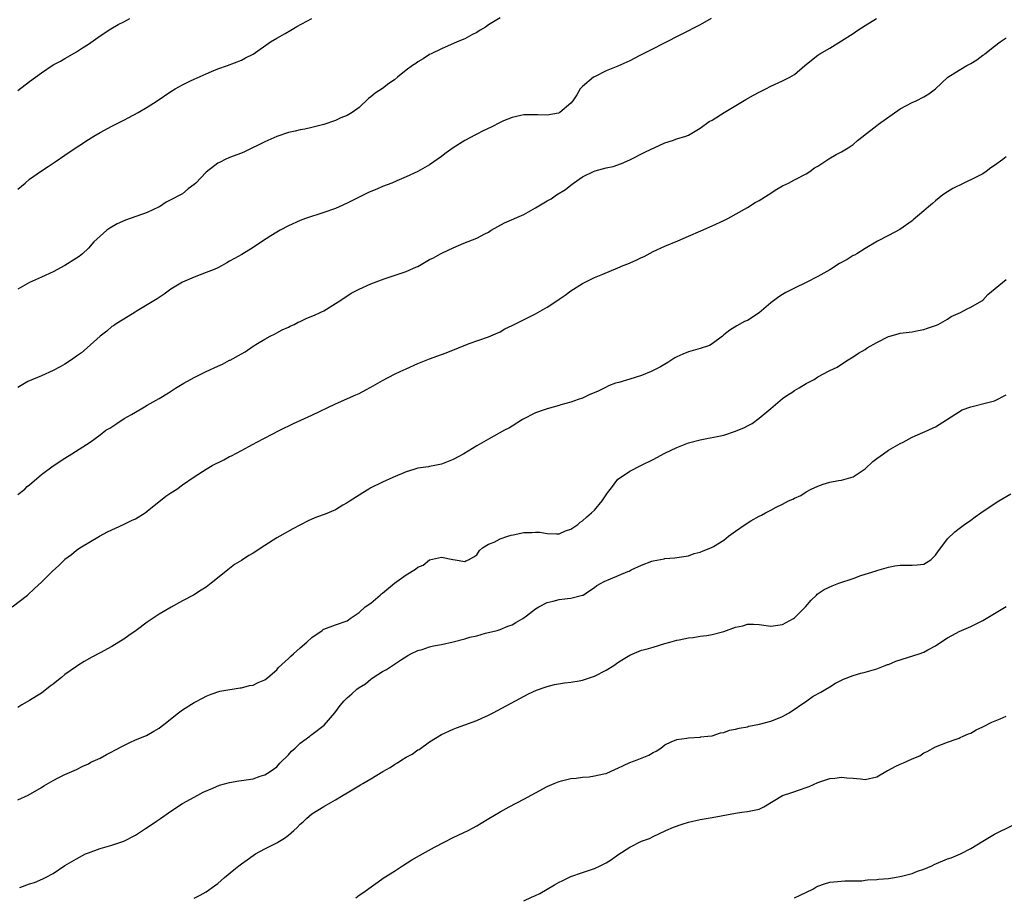
# Model space of a CAD drawing. Units: inches. Extents: x 2616000 to 2619000, y 1539000 to 1540764.
# Drawn here: x 2616629 to 2616797, y 1539292 to 1539441 of the extents above; entities that cross this region are included whole.
import ezdxf

# ---------------------------------------------------------------- set-up
doc = ezdxf.new("R2010")
doc.units = ezdxf.units.IN
doc.header["$MEASUREMENT"] = 0
doc.layers.add('LD26161539_10ft', color=93, linetype='Continuous')

msp = doc.modelspace()

# ---------------------------------------------------------------- linework, layer by layer
at = {"layer": 'LD26161539_10ft'}
for points, elevation in [([(2616711, 1539441.07), (2616709, 1539439.91), (2616708.47, 1539439.53), (2616707.6, 1539439), (2616707, 1539438.62), (2616706.19, 1539438.19), (2616705, 1539437.53), (2616703.67, 1539437), (2616701, 1539435.8), (2616699.28, 1539435), (2616699, 1539434.84), (2616697.9, 1539434.1), (2616697, 1539433.61), (2616696.65, 1539433.35), (2616696.06, 1539433), (2616695, 1539432.19), (2616693.51, 1539431), (2616693, 1539430.57), (2616692.09, 1539429.91), (2616691, 1539429.08), (2616689.72, 1539428.28), (2616689, 1539427.65), (2616688.63, 1539427.37), (2616687, 1539425.87), (2616685.83, 1539425), (2616685, 1539424.49), (2616683.91, 1539424.09), (2616683, 1539423.65), (2616681, 1539422.95), (2616679.42, 1539422.58), (2616679, 1539422.46), (2616677.81, 1539422.19), (2616677, 1539422.07), (2616676.17, 1539421.83), (2616675, 1539421.6), (2616673, 1539420.93), (2616671, 1539420.01), (2616667.63, 1539418.37), (2616667, 1539418.11), (2616665, 1539417.34), (2616664.24, 1539417), (2616663.41, 1539416.59), (2616663, 1539416.37), (2616661, 1539414.86), (2616659.25, 1539413), (2616659, 1539412.77), (2616657.98, 1539412.02), (2616657, 1539411.2), (2616656.68, 1539411), (2616655, 1539410.14), (2616654.21, 1539409.79), (2616653.08, 1539409), (2616652.91, 1539408.91), (2616651, 1539408.04), (2616647.28, 1539406.72), (2616645.91, 1539406.09), (2616644.65, 1539405.35), (2616644.15, 1539405), (2616643, 1539404), (2616641.92, 1539403), (2616641, 1539401.94), (2616639.97, 1539401), (2616639.44, 1539400.56), (2616639, 1539400.26), (2616637.01, 1539398.99), (2616635, 1539397.95), (2616633, 1539397.05), (2616631, 1539396.11), (2616629, 1539394.97)], 9300), ([(2616746.88, 1539441), (2616745, 1539439.93), (2616738.66, 1539436.66), (2616737, 1539435.82), (2616735.32, 1539435), (2616734.61, 1539434.61), (2616733, 1539433.78), (2616731, 1539432.87), (2616729, 1539432.06), (2616727, 1539431.09), (2616726.86, 1539431), (2616725, 1539429.43), (2616724.59, 1539429), (2616724, 1539428), (2616723.33, 1539427), (2616723, 1539426.61), (2616721.12, 1539425), (2616720.92, 1539424.92), (2616719, 1539424.55), (2616717.37, 1539424.63), (2616717, 1539424.59), (2616716.59, 1539424.59), (2616715, 1539424.61), (2616714.52, 1539424.52), (2616713, 1539424.16), (2616711.57, 1539423.57), (2616711, 1539423.31), (2616709.47, 1539422.53), (2616708.11, 1539421.89), (2616707, 1539421.32), (2616706.77, 1539421.23), (2616705, 1539420.26), (2616703, 1539418.99), (2616701.83, 1539418.17), (2616701, 1539417.53), (2616699, 1539416.14), (2616696.97, 1539415), (2616695, 1539414.1), (2616693.4, 1539413.4), (2616692.55, 1539413), (2616691, 1539412.41), (2616690.02, 1539411.98), (2616689, 1539411.59), (2616688.59, 1539411.41), (2616687, 1539410.62), (2616685, 1539409.6), (2616683.65, 1539409), (2616683, 1539408.69), (2616681, 1539407.99), (2616677.88, 1539407), (2616677, 1539406.65), (2616675, 1539405.75), (2616673.59, 1539405), (2616673, 1539404.66), (2616672.03, 1539404.03), (2616670.44, 1539403), (2616669, 1539402.04), (2616667.1, 1539400.9), (2616665.81, 1539400.19), (2616665, 1539399.73), (2616664.52, 1539399.48), (2616663.71, 1539399), (2616663, 1539398.63), (2616662.35, 1539398.35), (2616661, 1539397.79), (2616659, 1539397.05), (2616657, 1539396.17), (2616655.03, 1539394.97), (2616653.86, 1539394.14), (2616653, 1539393.59), (2616652.66, 1539393.34), (2616649.29, 1539391.29), (2616648.94, 1539391.06), (2616647, 1539389.91), (2616646.48, 1539389.52), (2616645.56, 1539389), (2616645.24, 1539388.76), (2616645, 1539388.64), (2616644.13, 1539387.87), (2616643, 1539387), (2616640.81, 1539385), (2616639.83, 1539384.17), (2616639, 1539383.62), (2616638.13, 1539383), (2616637, 1539382.26), (2616636.2, 1539381.8), (2616635, 1539381.18), (2616633, 1539380.28), (2616630.71, 1539379.29), (2616629, 1539378.27)], 9290), ([(2616629, 1539360.09), (2616630.17, 1539361), (2616630.58, 1539361.42), (2616631, 1539361.75), (2616633, 1539363.47), (2616635, 1539364.96), (2616637, 1539366.29), (2616638.21, 1539367), (2616641.29, 1539369), (2616643, 1539370.23), (2616643.99, 1539371), (2616644.62, 1539371.38), (2616645.83, 1539372.17), (2616647.08, 1539373), (2616648.34, 1539373.66), (2616649, 1539374.08), (2616650.55, 1539375), (2616651, 1539375.25), (2616653, 1539376.42), (2616654.62, 1539377.38), (2616655.83, 1539378.17), (2616657.2, 1539379), (2616659, 1539379.98), (2616661, 1539380.98), (2616663, 1539381.92), (2616663.77, 1539382.23), (2616665, 1539382.89), (2616665.08, 1539382.92), (2616667, 1539384.02), (2616667.66, 1539384.34), (2616669, 1539385.28), (2616669.74, 1539385.74), (2616671, 1539386.51), (2616671.91, 1539387), (2616672.64, 1539387.36), (2616673, 1539387.56), (2616673.95, 1539388.05), (2616675, 1539388.54), (2616675.28, 1539388.72), (2616675.95, 1539389), (2616676.65, 1539389.35), (2616677, 1539389.49), (2616678, 1539390), (2616679, 1539390.37), (2616679.42, 1539390.58), (2616680.39, 1539391), (2616681, 1539391.3), (2616683, 1539392.52), (2616683.73, 1539393), (2616685.69, 1539394.31), (2616687.01, 1539394.99), (2616689, 1539395.89), (2616690.39, 1539396.39), (2616691.25, 1539396.75), (2616695, 1539397.96), (2616696.78, 1539398.78), (2616697, 1539398.86), (2616697.27, 1539399), (2616699, 1539400.04), (2616699.68, 1539400.32), (2616700.85, 1539401), (2616701.16, 1539401.16), (2616703, 1539402), (2616704.79, 1539402.79), (2616707, 1539403.63), (2616708.36, 1539404.36), (2616709, 1539404.67), (2616709.47, 1539405), (2616711.73, 1539406.27), (2616715, 1539407.69), (2616717, 1539408.78), (2616719, 1539409.99), (2616719.65, 1539410.35), (2616720.55, 1539411), (2616722.08, 1539411.92), (2616723, 1539412.67), (2616723.2, 1539412.8), (2616723.45, 1539413), (2616725, 1539414.08), (2616726.84, 1539415), (2616727.11, 1539415.11), (2616729, 1539415.59), (2616730.19, 1539415.81), (2616731.64, 1539416.36), (2616733, 1539416.97), (2616735.68, 1539418.32), (2616739, 1539419.83), (2616740.27, 1539420.27), (2616741, 1539420.54), (2616742.52, 1539421), (2616743, 1539421.17), (2616745, 1539422.34), (2616746.54, 1539423.46), (2616747, 1539423.71), (2616749.05, 1539425), (2616752.76, 1539427.24), (2616754.04, 1539427.96), (2616755, 1539428.47), (2616756.12, 1539429), (2616757, 1539429.46), (2616759, 1539430.37), (2616760.21, 1539431), (2616761, 1539431.46), (2616762.79, 1539433), (2616765, 1539434.77), (2616765.34, 1539435), (2616767, 1539435.96), (2616769, 1539437.17), (2616771, 1539438.45), (2616771.8, 1539439), (2616773, 1539439.78), (2616774.98, 1539441)], 9280), ([(2616629, 1539428.73), (2616631, 1539430.3), (2616632, 1539431), (2616633, 1539431.74), (2616635, 1539433.1), (2616636.27, 1539433.73), (2616637, 1539434.21), (2616637.52, 1539434.48), (2616639, 1539435.32), (2616639.97, 1539435.97), (2616641, 1539436.62), (2616643, 1539438.03), (2616644.79, 1539439.21), (2616646.05, 1539439.95), (2616647, 1539440.43), (2616648.04, 1539441)], 9320), ([(2616629, 1539411.96), (2616630.26, 1539413), (2616631, 1539413.68), (2616633, 1539415.07), (2616634.17, 1539415.83), (2616635, 1539416.38), (2616635.36, 1539416.64), (2616637, 1539417.74), (2616637.71, 1539418.29), (2616641, 1539420.42), (2616641.94, 1539421), (2616643, 1539421.61), (2616645, 1539422.69), (2616647, 1539423.73), (2616647.87, 1539424.13), (2616649.47, 1539425), (2616651, 1539425.91), (2616652.69, 1539427), (2616655, 1539428.55), (2616655.72, 1539429), (2616657, 1539429.72), (2616658.37, 1539430.37), (2616659, 1539430.69), (2616661, 1539431.56), (2616661.95, 1539431.95), (2616663, 1539432.42), (2616664.65, 1539433), (2616667, 1539433.92), (2616667.69, 1539434.31), (2616669, 1539434.93), (2616671.95, 1539437), (2616673, 1539437.63), (2616674.43, 1539438.43), (2616675.4, 1539439), (2616676.4, 1539439.6), (2616678.99, 1539441)], 9310), ([(2616628.03, 1539341), (2616630.64, 1539343), (2616631.86, 1539344.14), (2616633, 1539345.17), (2616634.82, 1539347), (2616636, 1539348), (2616636.91, 1539349), (2616637, 1539349.08), (2616638.12, 1539349.88), (2616639, 1539350.63), (2616639.57, 1539351), (2616642.91, 1539353), (2616644.26, 1539353.74), (2616646.98, 1539354.98), (2616648.33, 1539355.67), (2616649, 1539355.95), (2616650.67, 1539357), (2616651, 1539357.23), (2616654.18, 1539359.82), (2616655, 1539360.35), (2616656.05, 1539361), (2616657, 1539361.71), (2616659, 1539363.11), (2616661, 1539364.41), (2616662.03, 1539365), (2616664.01, 1539365.99), (2616665, 1539366.53), (2616665.33, 1539366.67), (2616667, 1539367.56), (2616668.27, 1539368.27), (2616669, 1539368.64), (2616669.63, 1539369), (2616673.53, 1539371), (2616675.87, 1539372.13), (2616679, 1539373.57), (2616683, 1539375.47), (2616686.47, 1539377), (2616687, 1539377.25), (2616688.14, 1539377.86), (2616689, 1539378.31), (2616691, 1539379.46), (2616693, 1539380.52), (2616694, 1539381), (2616695, 1539381.46), (2616697, 1539382.33), (2616699, 1539383.12), (2616701, 1539383.87), (2616701.83, 1539384.17), (2616703.93, 1539385), (2616705.74, 1539385.74), (2616709, 1539386.89), (2616711, 1539387.74), (2616711.78, 1539388.22), (2616713, 1539388.81), (2616713.34, 1539389), (2616717, 1539390.81), (2616719, 1539391.93), (2616720.62, 1539393), (2616721, 1539393.28), (2616722.03, 1539393.97), (2616723, 1539394.72), (2616725, 1539395.97), (2616727, 1539396.98), (2616728.44, 1539397.56), (2616731, 1539398.62), (2616731.87, 1539399), (2616732.69, 1539399.31), (2616734.1, 1539399.9), (2616735, 1539400.36), (2616735.44, 1539400.56), (2616737, 1539401.37), (2616739, 1539402.27), (2616741.19, 1539403.19), (2616743, 1539404), (2616745.08, 1539404.92), (2616747, 1539405.72), (2616749, 1539406.66), (2616749.66, 1539407), (2616753, 1539408.88), (2616754.31, 1539409.69), (2616755, 1539410.04), (2616756.52, 1539411), (2616758.02, 1539411.98), (2616759, 1539412.55), (2616759.97, 1539413), (2616761, 1539413.57), (2616763, 1539414.61), (2616763.63, 1539415), (2616764.42, 1539415.58), (2616765, 1539415.91), (2616766.88, 1539417.12), (2616768.12, 1539417.88), (2616769, 1539418.34), (2616770.16, 1539419), (2616771, 1539419.59), (2616771.74, 1539420.26), (2616772.66, 1539421), (2616773, 1539421.24), (2616773.97, 1539422.03), (2616775, 1539422.77), (2616775.29, 1539423), (2616779, 1539425.61), (2616781, 1539426.7), (2616781.68, 1539427), (2616783, 1539427.66), (2616783.83, 1539428.17), (2616785, 1539429.02), (2616787.06, 1539431), (2616789, 1539432.22), (2616790.31, 1539433), (2616791, 1539433.36), (2616792.03, 1539433.97), (2616793, 1539434.73), (2616793.17, 1539434.83), (2616793.36, 1539435), (2616795, 1539436.3), (2616795.97, 1539437), (2616797, 1539437.7)], 9270), ([(2616797, 1539417.45), (2616796.41, 1539417), (2616795, 1539415.99), (2616794.4, 1539415.6), (2616793.57, 1539415), (2616793, 1539414.61), (2616791, 1539413.55), (2616790.61, 1539413.39), (2616789.78, 1539413), (2616787.93, 1539412.07), (2616787, 1539411.52), (2616786.25, 1539411), (2616785, 1539410.02), (2616784.46, 1539409.54), (2616783.77, 1539409), (2616783, 1539408.28), (2616781.21, 1539406.79), (2616781, 1539406.57), (2616778.9, 1539405.1), (2616777, 1539404.13), (2616775.12, 1539403.12), (2616773, 1539401.89), (2616771.59, 1539401), (2616771.22, 1539400.78), (2616771, 1539400.68), (2616769.97, 1539400.03), (2616768.68, 1539399.32), (2616767, 1539398.27), (2616765, 1539397.11), (2616763, 1539396.13), (2616761, 1539395.17), (2616759.57, 1539394.43), (2616759, 1539394.06), (2616758.33, 1539393.67), (2616757, 1539392.64), (2616755, 1539390.95), (2616753, 1539389.68), (2616752.52, 1539389.48), (2616751.22, 1539388.78), (2616750.01, 1539387.99), (2616749, 1539387.2), (2616748.79, 1539387), (2616747, 1539385.71), (2616746.58, 1539385.42), (2616745, 1539384.92), (2616743, 1539384.34), (2616742.04, 1539383.96), (2616741, 1539383.48), (2616740.68, 1539383.32), (2616739.48, 1539382.52), (2616738.22, 1539381.78), (2616737, 1539381.14), (2616736.68, 1539381), (2616735, 1539380.33), (2616733, 1539379.68), (2616731.14, 1539379.14), (2616730.59, 1539379), (2616729.42, 1539378.58), (2616729, 1539378.34), (2616727.67, 1539377.67), (2616726.13, 1539377), (2616725, 1539376.46), (2616724.22, 1539376.22), (2616723, 1539375.77), (2616721.32, 1539375.32), (2616721, 1539375.22), (2616719, 1539374.65), (2616718.49, 1539374.49), (2616717, 1539373.94), (2616714.81, 1539372.81), (2616713, 1539371.7), (2616712.57, 1539371.43), (2616711.7, 1539371), (2616709, 1539369.51), (2616707, 1539368.34), (2616704.82, 1539367), (2616703, 1539366.02), (2616701, 1539365.22), (2616699.9, 1539365), (2616699, 1539364.85), (2616698.81, 1539364.81), (2616697, 1539364.57), (2616696.32, 1539364.32), (2616695, 1539363.96), (2616692.73, 1539363), (2616691, 1539362.21), (2616689, 1539361.21), (2616688.64, 1539361), (2616687.64, 1539360.36), (2616687, 1539359.98), (2616685.48, 1539359), (2616685, 1539358.67), (2616684.26, 1539358.26), (2616683, 1539357.51), (2616681.24, 1539356.76), (2616679.76, 1539356.24), (2616679, 1539355.89), (2616678.36, 1539355.64), (2616675.75, 1539354.25), (2616673.52, 1539353), (2616673, 1539352.72), (2616671, 1539351.44), (2616669, 1539350.09), (2616668.29, 1539349.71), (2616667, 1539348.85), (2616665.83, 1539348.17), (2616665, 1539347.52), (2616664.7, 1539347.3), (2616664.37, 1539347), (2616661.89, 1539345), (2616661, 1539344.36), (2616660.15, 1539343.85), (2616658.84, 1539343), (2616657, 1539342.03), (2616655.06, 1539340.94), (2616653, 1539339.74), (2616651, 1539338.39), (2616649.14, 1539337), (2616647.88, 1539336.12), (2616647, 1539335.52), (2616646.2, 1539335), (2616645, 1539334.27), (2616643, 1539333.18), (2616641.57, 1539332.43), (2616640.29, 1539331.71), (2616639.21, 1539331), (2616639, 1539330.88), (2616637, 1539329.48), (2616636.44, 1539329), (2616635.63, 1539328.37), (2616635, 1539327.87), (2616634.5, 1539327.5), (2616633.9, 1539327), (2616633.39, 1539326.61), (2616633, 1539326.33), (2616632.16, 1539325.84), (2616631, 1539325.09), (2616629.68, 1539324.32), (2616629, 1539323.91)], 9260), ([(2616629, 1539308.18), (2616630.74, 1539309), (2616633, 1539310.28), (2616633.43, 1539310.57), (2616635, 1539311.51), (2616635.99, 1539311.99), (2616637, 1539312.51), (2616638.19, 1539313), (2616639, 1539313.37), (2616640.08, 1539313.92), (2616641, 1539314.34), (2616641.42, 1539314.58), (2616643, 1539315.3), (2616644.09, 1539315.91), (2616645, 1539316.36), (2616645.4, 1539316.6), (2616647, 1539317.46), (2616648.03, 1539317.97), (2616649, 1539318.38), (2616650.88, 1539319.12), (2616652.15, 1539319.85), (2616653, 1539320.39), (2616653.34, 1539320.66), (2616653.82, 1539321), (2616656.3, 1539323), (2616657, 1539323.49), (2616659, 1539324.76), (2616660.49, 1539325.51), (2616661, 1539325.79), (2616661.86, 1539326.14), (2616663.34, 1539326.66), (2616665.05, 1539326.95), (2616665.46, 1539327), (2616666.78, 1539327.22), (2616667, 1539327.22), (2616668.37, 1539327.63), (2616669, 1539327.71), (2616669.86, 1539328.14), (2616671, 1539328.62), (2616671.49, 1539329), (2616673, 1539330.31), (2616673.32, 1539330.68), (2616675, 1539332.22), (2616675.39, 1539332.61), (2616675.87, 1539333), (2616677, 1539334.04), (2616678.15, 1539335), (2616679, 1539335.8), (2616680.75, 1539337), (2616680.88, 1539337.12), (2616681, 1539337.19), (2616683, 1539337.92), (2616685, 1539338.6), (2616685.21, 1539338.79), (2616685.49, 1539339), (2616687, 1539340.04), (2616688.07, 1539341), (2616689, 1539341.64), (2616690.62, 1539343), (2616690.81, 1539343.19), (2616691, 1539343.32), (2616693, 1539345.01), (2616695, 1539346.41), (2616696.61, 1539347.39), (2616697, 1539347.74), (2616697.92, 1539348.08), (2616699, 1539348.98), (2616701, 1539349.45), (2616702.95, 1539349.05), (2616703.36, 1539349), (2616705, 1539348.73), (2616705.18, 1539348.82), (2616705.61, 1539349), (2616706.5, 1539349.5), (2616707, 1539349.86), (2616707.45, 1539350.55), (2616707.99, 1539351), (2616709, 1539351.63), (2616709.98, 1539351.98), (2616711, 1539352.53), (2616712.31, 1539353), (2616712.84, 1539353.16), (2616713.22, 1539353.22), (2616715, 1539353.61), (2616716.37, 1539353.63), (2616717, 1539353.71), (2616717.71, 1539353.71), (2616719, 1539353.48), (2616720.59, 1539353.41), (2616721, 1539353.43), (2616722.11, 1539353.89), (2616723, 1539354.2), (2616724.17, 1539355), (2616724.6, 1539355.4), (2616725, 1539355.64), (2616725.71, 1539356.29), (2616726.54, 1539357), (2616727, 1539357.44), (2616728.31, 1539359), (2616729, 1539360.04), (2616729.43, 1539360.57), (2616729.73, 1539361), (2616731, 1539362.67), (2616731.43, 1539363), (2616733, 1539364.04), (2616734.88, 1539365), (2616737, 1539366.04), (2616739, 1539367.13), (2616741, 1539368.1), (2616743, 1539368.85), (2616745, 1539369.37), (2616749, 1539370.19), (2616751, 1539370.83), (2616752.51, 1539371.49), (2616753, 1539371.76), (2616753.84, 1539372.16), (2616755, 1539373.07), (2616757, 1539374.69), (2616759, 1539376.38), (2616759.88, 1539377), (2616760.55, 1539377.45), (2616761, 1539377.77), (2616761.81, 1539378.19), (2616763, 1539378.97), (2616764.36, 1539379.64), (2616765, 1539380.07), (2616766.91, 1539381.09), (2616767, 1539381.15), (2616768.25, 1539381.75), (2616769, 1539382.22), (2616770.15, 1539383), (2616770.69, 1539383.31), (2616771, 1539383.48), (2616771.88, 1539384.12), (2616773, 1539384.75), (2616773.37, 1539385), (2616775, 1539385.92), (2616777, 1539386.94), (2616777.22, 1539387), (2616778.62, 1539387.38), (2616779, 1539387.51), (2616781, 1539387.75), (2616782.02, 1539387.98), (2616783, 1539388.11), (2616783.63, 1539388.37), (2616785, 1539388.8), (2616785.41, 1539389), (2616787, 1539389.89), (2616787.67, 1539390.33), (2616789.24, 1539391), (2616790.36, 1539391.64), (2616791, 1539391.9), (2616792.86, 1539393), (2616793, 1539393.12), (2616793.9, 1539394.1), (2616797, 1539396.64)], 9250), ([(2616629.32, 1539293.32), (2616631, 1539293.91), (2616631.84, 1539294.16), (2616633.24, 1539294.76), (2616633.7, 1539295), (2616635, 1539295.7), (2616636.98, 1539297.02), (2616639, 1539298.18), (2616640.5, 1539299), (2616641, 1539299.21), (2616643, 1539299.92), (2616645, 1539300.47), (2616647, 1539301.16), (2616649, 1539302.22), (2616650.7, 1539303.3), (2616651, 1539303.52), (2616652.57, 1539304.57), (2616653.25, 1539305), (2616655, 1539306.27), (2616657, 1539307.57), (2616659.58, 1539309), (2616660.52, 1539309.48), (2616662.16, 1539310.16), (2616663.31, 1539310.69), (2616665, 1539311.14), (2616666.57, 1539311.43), (2616667, 1539311.46), (2616669, 1539311.78), (2616670.2, 1539312.2), (2616671, 1539312.43), (2616671.89, 1539313), (2616673, 1539313.81), (2616673.56, 1539314.44), (2616675, 1539315.85), (2616675.52, 1539316.48), (2616676.12, 1539317), (2616677, 1539317.82), (2616678.62, 1539319), (2616678.82, 1539319.18), (2616679, 1539319.29), (2616681.09, 1539320.91), (2616682.89, 1539323), (2616683.79, 1539324.21), (2616684.5, 1539325), (2616685, 1539325.51), (2616685.79, 1539326.21), (2616686.64, 1539327), (2616687, 1539327.27), (2616688.09, 1539327.91), (2616689, 1539328.71), (2616689.19, 1539328.81), (2616689.43, 1539329), (2616691, 1539330), (2616691.66, 1539330.34), (2616693, 1539331.26), (2616694.07, 1539331.93), (2616695.28, 1539332.72), (2616695.8, 1539333), (2616697, 1539333.58), (2616697.74, 1539333.74), (2616699, 1539334.18), (2616699.63, 1539334.37), (2616701, 1539334.58), (2616703, 1539335.03), (2616705, 1539335.55), (2616705.82, 1539335.82), (2616707, 1539336.09), (2616708.52, 1539336.52), (2616710.49, 1539337), (2616711, 1539337.15), (2616712.29, 1539337.72), (2616713, 1539337.94), (2616713.64, 1539338.36), (2616714.84, 1539339), (2616715.45, 1539339.45), (2616717, 1539340.67), (2616717.55, 1539341), (2616719, 1539341.75), (2616719.98, 1539341.98), (2616721, 1539342.25), (2616722.43, 1539342.43), (2616723, 1539342.48), (2616725, 1539342.96), (2616725.09, 1539343), (2616726.25, 1539343.75), (2616727, 1539344.29), (2616727.4, 1539344.6), (2616728.67, 1539345.33), (2616729.74, 1539345.74), (2616732.7, 1539347), (2616732.92, 1539347.08), (2616733.27, 1539347.27), (2616735, 1539348.06), (2616736.76, 1539348.76), (2616737, 1539348.84), (2616738.85, 1539349.15), (2616739, 1539349.21), (2616740.69, 1539349.31), (2616741, 1539349.38), (2616743, 1539349.65), (2616743.96, 1539350.04), (2616745, 1539350.28), (2616745.48, 1539350.52), (2616746.82, 1539351), (2616747.23, 1539351.23), (2616749, 1539352.35), (2616749.82, 1539353), (2616751, 1539353.87), (2616752.61, 1539355), (2616753.62, 1539355.62), (2616755, 1539356.39), (2616755.43, 1539356.57), (2616756.09, 1539357), (2616757, 1539357.43), (2616757.92, 1539357.92), (2616759, 1539358.42), (2616759.97, 1539359), (2616760.72, 1539359.28), (2616761, 1539359.46), (2616762.08, 1539359.92), (2616763, 1539360.54), (2616763.84, 1539361), (2616765, 1539361.53), (2616765.87, 1539361.87), (2616767, 1539362.21), (2616768.47, 1539362.47), (2616769, 1539362.52), (2616771, 1539363.1), (2616773, 1539364.46), (2616774.33, 1539365.67), (2616775, 1539366.18), (2616776.15, 1539367), (2616777, 1539367.64), (2616779, 1539368.78), (2616779.48, 1539369), (2616781, 1539369.81), (2616783.76, 1539371), (2616784.61, 1539371.39), (2616785, 1539371.6), (2616789.53, 1539374.47), (2616791, 1539374.99), (2616793.66, 1539375.66), (2616795, 1539376.03), (2616797, 1539377)], 9240), ([(2616659, 1539291.49), (2616660, 1539292), (2616661, 1539292.59), (2616662.44, 1539293.56), (2616663, 1539293.99), (2616664.16, 1539295), (2616665.7, 1539296.3), (2616666.57, 1539297), (2616667, 1539297.33), (2616667.99, 1539298.01), (2616669, 1539298.74), (2616669.4, 1539299), (2616671, 1539299.86), (2616673, 1539300.89), (2616673.17, 1539301), (2616674.33, 1539301.67), (2616675, 1539302.17), (2616675.91, 1539303), (2616676.5, 1539303.5), (2616677, 1539304.08), (2616677.53, 1539304.47), (2616678.07, 1539305), (2616679, 1539305.81), (2616681, 1539307.06), (2616683, 1539308.2), (2616684.33, 1539309), (2616685, 1539309.37), (2616687.26, 1539310.74), (2616687.67, 1539311), (2616689, 1539311.75), (2616691.04, 1539313), (2616692.28, 1539313.72), (2616693, 1539314.2), (2616693.53, 1539314.47), (2616694.3, 1539315), (2616695, 1539315.44), (2616696.03, 1539315.97), (2616697, 1539316.68), (2616697.22, 1539316.78), (2616699, 1539318.05), (2616701, 1539319.29), (2616703, 1539320.2), (2616703.57, 1539320.43), (2616705, 1539320.95), (2616707, 1539321.7), (2616707.9, 1539322.1), (2616709, 1539322.61), (2616709.78, 1539323), (2616715.81, 1539326.19), (2616717.17, 1539326.83), (2616718.64, 1539327.36), (2616719, 1539327.48), (2616720.22, 1539327.78), (2616721.91, 1539328.09), (2616723, 1539328.2), (2616724.44, 1539328.44), (2616725, 1539328.56), (2616727, 1539329.21), (2616729, 1539330.21), (2616730.32, 1539331), (2616731, 1539331.51), (2616731.9, 1539332.1), (2616733, 1539332.78), (2616735, 1539333.61), (2616735.82, 1539333.82), (2616737, 1539334.15), (2616739, 1539334.74), (2616739.82, 1539335), (2616741, 1539335.33), (2616741.39, 1539335.39), (2616743, 1539335.74), (2616743.79, 1539335.79), (2616745, 1539336), (2616746.14, 1539336.14), (2616747, 1539336.29), (2616749, 1539336.8), (2616751, 1539337.52), (2616752.21, 1539337.79), (2616753, 1539338.06), (2616754.05, 1539338.05), (2616755, 1539338.01), (2616757, 1539337.74), (2616759, 1539337.99), (2616760.84, 1539339), (2616761, 1539339.12), (2616762.87, 1539341), (2616763.85, 1539342.15), (2616764.75, 1539343), (2616764.87, 1539343.13), (2616766.05, 1539343.95), (2616767.42, 1539344.58), (2616768.55, 1539345), (2616771, 1539345.82), (2616772.31, 1539346.31), (2616774.9, 1539347.1), (2616775, 1539347.15), (2616777, 1539347.73), (2616778.05, 1539347.95), (2616779, 1539348.07), (2616781, 1539348.08), (2616781.87, 1539348.13), (2616783, 1539348.27), (2616783.47, 1539348.53), (2616784.2, 1539349), (2616785, 1539349.8), (2616785.47, 1539350.53), (2616785.89, 1539351), (2616787, 1539352.53), (2616788.26, 1539353.74), (2616789, 1539354.29), (2616789.91, 1539355), (2616791, 1539355.75), (2616791.71, 1539356.29), (2616792.66, 1539357), (2616793.58, 1539357.58), (2616795.74, 1539359), (2616797.78, 1539360.22)], 9230), ([(2616686.43, 1539291.57), (2616687, 1539291.98), (2616687.62, 1539292.38), (2616691.3, 1539295), (2616693, 1539296.09), (2616694.37, 1539297), (2616696, 1539298), (2616697.26, 1539298.74), (2616699.82, 1539300.18), (2616701.49, 1539301), (2616703, 1539301.81), (2616705.53, 1539303), (2616707, 1539303.78), (2616707.76, 1539304.24), (2616709.09, 1539305), (2616711, 1539306.18), (2616712.49, 1539307), (2616715, 1539308.31), (2616719, 1539310.48), (2616719.35, 1539310.65), (2616720.14, 1539311), (2616721, 1539311.34), (2616721.41, 1539311.41), (2616723, 1539311.82), (2616723.88, 1539311.88), (2616725, 1539312.06), (2616726.12, 1539312.12), (2616727, 1539312.25), (2616728.59, 1539312.59), (2616729, 1539312.7), (2616730.57, 1539313.43), (2616731, 1539313.59), (2616731.94, 1539314.06), (2616733, 1539314.53), (2616734.28, 1539315), (2616736.23, 1539315.77), (2616737, 1539316.24), (2616737.53, 1539316.47), (2616738.28, 1539317), (2616739, 1539317.57), (2616740.04, 1539318.04), (2616741, 1539318.45), (2616742.7, 1539318.7), (2616743, 1539318.73), (2616745, 1539318.85), (2616745.12, 1539318.88), (2616746.31, 1539319), (2616747, 1539319.1), (2616748.44, 1539319.56), (2616749, 1539319.63), (2616749.98, 1539320.02), (2616751, 1539320.18), (2616751.62, 1539320.38), (2616753, 1539320.63), (2616753.28, 1539320.72), (2616755.05, 1539321.05), (2616757, 1539321.56), (2616758.01, 1539321.99), (2616759, 1539322.35), (2616759.4, 1539322.6), (2616760.1, 1539323), (2616763.1, 1539325), (2616764.2, 1539325.8), (2616765.48, 1539326.52), (2616766.36, 1539327), (2616767, 1539327.42), (2616767.99, 1539328.01), (2616769, 1539328.53), (2616769.32, 1539328.68), (2616771, 1539329.32), (2616772.28, 1539329.72), (2616773, 1539329.89), (2616774.24, 1539330.24), (2616775, 1539330.47), (2616776.42, 1539331), (2616776.83, 1539331.17), (2616777, 1539331.22), (2616778.26, 1539331.74), (2616782.23, 1539333), (2616783, 1539333.29), (2616783.67, 1539333.67), (2616785, 1539334.37), (2616785.88, 1539335), (2616787, 1539335.73), (2616788.52, 1539336.52), (2616789, 1539336.79), (2616791, 1539337.68), (2616793, 1539338.7), (2616797, 1539341.08)], 9220), ([(2616715, 1539291.05), (2616716.34, 1539291.66), (2616717, 1539291.92), (2616717.71, 1539292.29), (2616719, 1539293.02), (2616720.25, 1539293.75), (2616721, 1539294.22), (2616721.54, 1539294.46), (2616723, 1539295.17), (2616725, 1539295.85), (2616726.33, 1539296.33), (2616727, 1539296.55), (2616727.99, 1539297), (2616729, 1539297.51), (2616729.93, 1539298.07), (2616731, 1539298.84), (2616733, 1539300.17), (2616735, 1539301.19), (2616736.35, 1539301.65), (2616737, 1539301.97), (2616739.17, 1539303), (2616740.46, 1539303.54), (2616741.94, 1539304.06), (2616743, 1539304.39), (2616745, 1539304.84), (2616747, 1539305.17), (2616751, 1539305.95), (2616752.09, 1539306.09), (2616753, 1539306.22), (2616755, 1539306.63), (2616755.78, 1539307), (2616759, 1539308.91), (2616760.55, 1539309.45), (2616762.06, 1539309.94), (2616763, 1539310.28), (2616763.51, 1539310.49), (2616765, 1539311.15), (2616767, 1539311.83), (2616767.9, 1539311.9), (2616769, 1539312.05), (2616769.94, 1539311.94), (2616771, 1539311.87), (2616772.25, 1539311.75), (2616773, 1539311.66), (2616775, 1539312.08), (2616776.81, 1539313.19), (2616777, 1539313.26), (2616778.13, 1539313.87), (2616779, 1539314.28), (2616779.54, 1539314.46), (2616780.89, 1539315.11), (2616781, 1539315.18), (2616782.31, 1539315.69), (2616783, 1539316.21), (2616783.58, 1539316.42), (2616785, 1539317.23), (2616787, 1539318.02), (2616788.5, 1539318.5), (2616789, 1539318.69), (2616789.2, 1539318.8), (2616789.7, 1539319), (2616790.59, 1539319.41), (2616791, 1539319.55), (2616791.91, 1539320.09), (2616793, 1539320.59), (2616794.58, 1539321.42), (2616795.99, 1539321.99), (2616797, 1539322.41)], 9210), ([(2616761, 1539291.52), (2616761.98, 1539292.02), (2616764.13, 1539293), (2616764.67, 1539293.33), (2616765, 1539293.5), (2616766.1, 1539293.9), (2616767, 1539294.19), (2616767.72, 1539294.28), (2616769.56, 1539294.44), (2616772.46, 1539294.46), (2616773, 1539294.52), (2616773.41, 1539294.59), (2616775, 1539294.65), (2616775.29, 1539294.71), (2616777, 1539294.85), (2616777.99, 1539295), (2616779.23, 1539295.23), (2616781, 1539295.69), (2616781.95, 1539296.05), (2616783, 1539296.4), (2616784.37, 1539297), (2616784.77, 1539297.23), (2616787, 1539298.17), (2616787.65, 1539298.35), (2616789.23, 1539299), (2616791, 1539299.93), (2616793, 1539301.18), (2616795, 1539302.37), (2616798.1, 1539303.9)], 9200)]:
    msp.add_lwpolyline(points, dxfattribs=dict(at, elevation=elevation))

doc.saveas('drawing.dxf')
